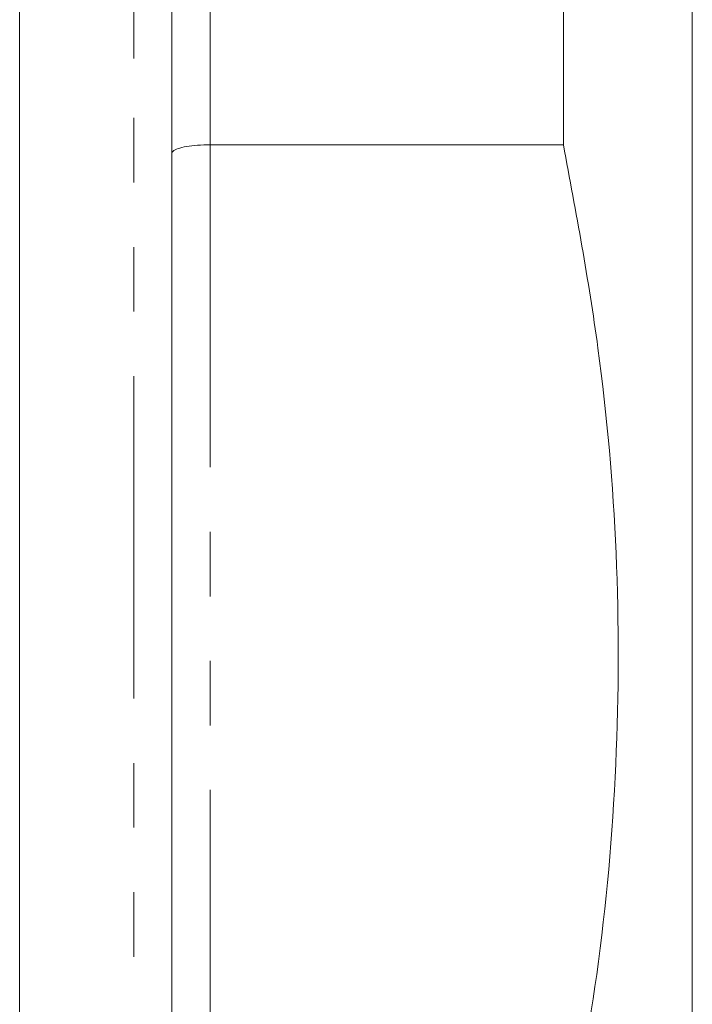
# Model space of a CAD drawing. Units: millimetres. Extents: x 118 to 289, y 73 to 279.
# Drawn here: x 196 to 209, y 180 to 199 of the extents above; entities that cross this region are included whole.
import ezdxf

# ---------------------------------------------------------------- set-up
doc = ezdxf.new("R2010")
doc.units = ezdxf.units.MM
doc.linetypes.add('PHANTOM', pattern=[12.7, 6.35, -1.27, 1.27, -1.27, 1.27, -1.27])

msp = doc.modelspace()

# ---------------------------------------------------------------- linework, layer by layer
at = {"color": 7, "linetype": 'Continuous', "lineweight": 15}
for p, q in [((195.734, 236.369), (195.734, 160.369)), ((198.734, 235.619), (198.734, 198.369)), ((208.985, 170.144), (208.985, 226.594)), ((206.445, 200.065), (206.445, 196.672)), ((198.734, 198.369), (198.734, 161.119)), ((199.484, 196.672), (206.445, 196.672))]:
    msp.add_line(p, q, dxfattribs=at)
at = {"color": 8, "linetype": 'PHANTOM', "lineweight": 0}
for p, q in [((197.984, 198.369), (197.984, 236.369)), ((199.484, 200.065), (199.484, 196.672)), ((197.984, 160.369), (197.984, 198.369)), ((199.484, 196.672), (199.484, 176.53))]:
    msp.add_line(p, q, dxfattribs=at)
at = {"color": 7, "linetype": 'Continuous', "lineweight": 15}
for points, knots in [([(198.734, 196.504), (198.734, 196.504), (198.735, 196.518), (198.752, 196.55), (198.841, 196.597), (199.012, 196.639), (199.234, 196.667), (199.401, 196.671), (199.484, 196.672)], [0, 0, 0, 0, 0.005701, 0.15112, 0.366199, 0.578363, 0.789158, 1, 1, 1, 1]), ([(206.445, 196.672), (206.694, 195.341), (207.192, 192.679), (207.544, 188.6), (207.536, 184.477), (207.18, 180.429), (206.684, 177.797), (206.445, 176.53)], [0, 0, 0, 0, 0.1999247, 0.3998081, 0.6047525, 0.8097163, 1, 1, 1, 1])]:
    msp.add_open_spline(points, degree=3, knots=knots, dxfattribs=at)

doc.saveas('drawing.dxf')
